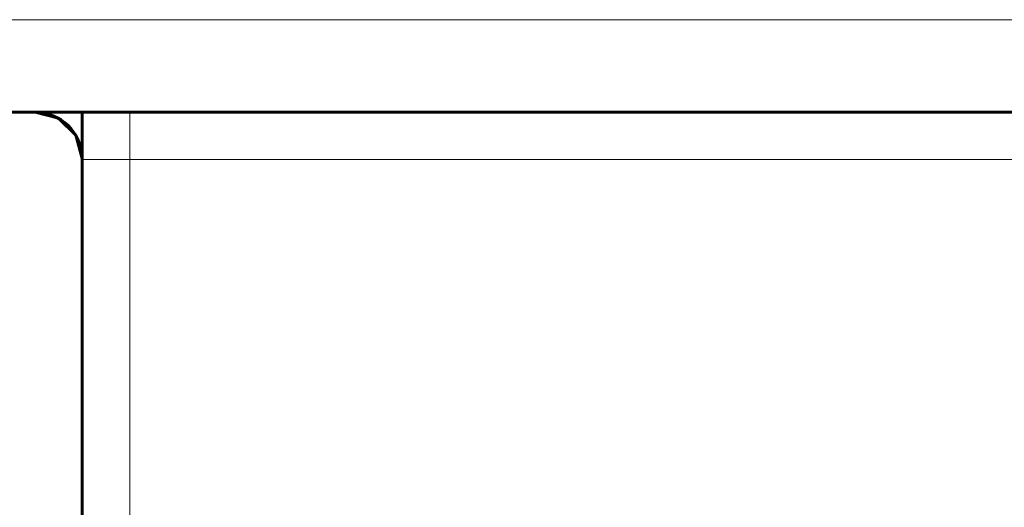
# Model space of a CAD drawing. Units: millimetres. Extents: x -927 to 2003, y 571 to 1729.
# Drawn here: x -56 to -46, y 581 to 586 of the extents above; entities that cross this region are included whole.
import ezdxf

# ---------------------------------------------------------------- set-up
doc = ezdxf.new("R2010")
doc.units = ezdxf.units.MM
doc.linetypes.add('K5LT_BASIC', pattern=[0])
doc.linetypes.add('K5LT_THIN', pattern=[0])

msp = doc.modelspace()

# ---------------------------------------------------------------- linework, layer by layer
at = {"linetype": 'K5LT_THIN', "lineweight": 18}
for p, q in [((84.624, 585.773), (-119.903, 585.773)), ((-54.869, 584.299), (-54.869, 584.799)), ((-55.369, 584.299), (-54.869, 584.299)), ((-54.869, 584.299), (84.112, 584.299)), ((-54.869, 580.527), (-54.869, 584.299))]:
    msp.add_line(p, q, dxfattribs=at)
at = {"linetype": 'K5LT_BASIC', "lineweight": 60}
for p, q in [((84.624, 584.799), (-119.903, 584.799)), ((-55.621, 584.734), (-55.867, 584.799)), ((-55.369, 584.299), (-55.369, 584.799)), ((-55.439, 584.556), (-55.621, 584.734)), ((-55.369, 584.311), (-55.439, 584.556)), ((-55.369, 580.527), (-55.369, 584.299))]:
    msp.add_line(p, q, dxfattribs=at)
msp.add_arc((-55.869, 584.299), 0.5, 1.3879, 90, dxfattribs=at)

doc.saveas('drawing.dxf')
